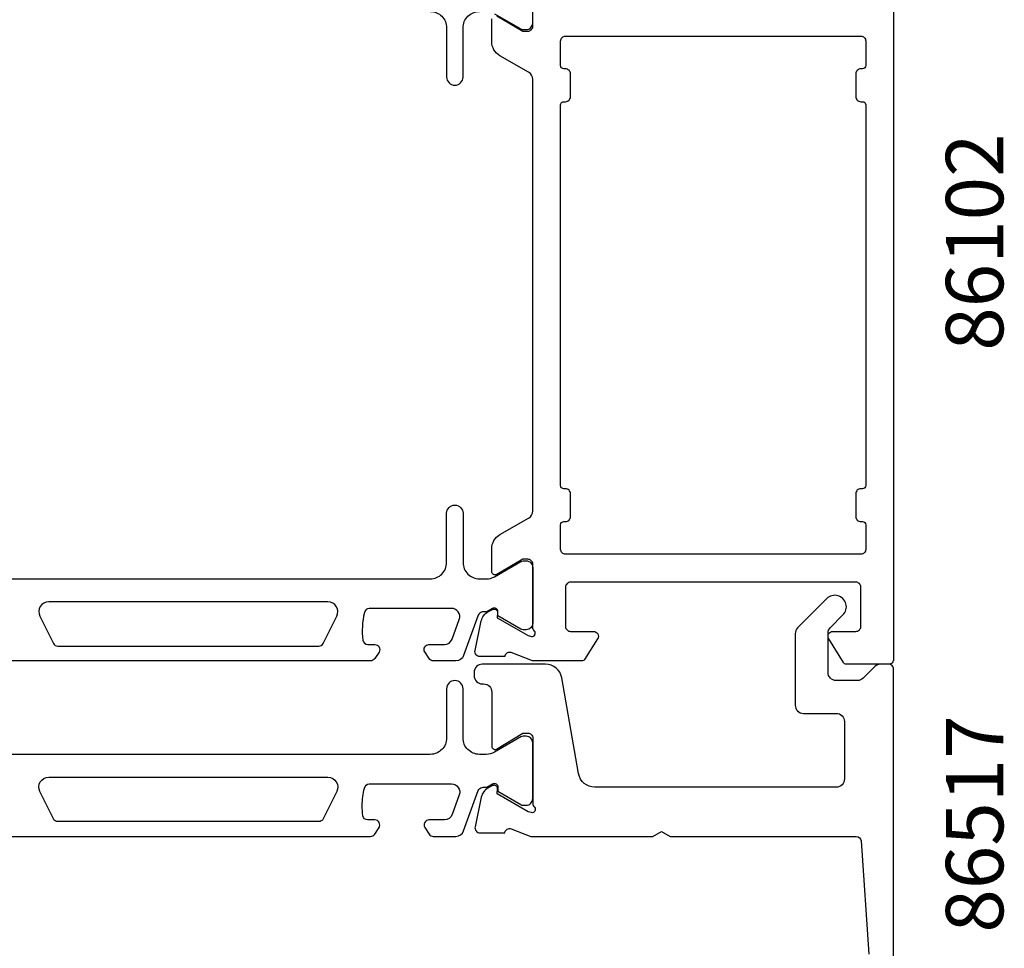
# Model space of a CAD drawing. Extents: x -1 to 116, y 9 to 250.
# Drawn here: x 55 to 116, y 133 to 189 of the extents above; entities that cross this region are included whole.
import ezdxf

# ---------------------------------------------------------------- set-up
doc = ezdxf.new("R2010")
doc.units = 0
doc.header["$LTSCALE"] = 4
doc.layers.add('SAPA_ARTIKELNR', color=4, linetype='CONTINUOUS')
doc.layers.add('SAPA_PROFIL', color=7, linetype='CONTINUOUS')
doc.styles.add('ISO', font='txt')

msp = doc.modelspace()

# ---------------------------------------------------------------- linework, layer by layer
at = {"layer": 'SAPA_PROFIL'}
for points in [[(108.776, 194.649), (108.776, 150.249, -0.414288), (108.476, 149.949), (105.887, 149.949, -0.259681), (105.717, 150.043), (104.821, 151.491, -0.587703), (105.076, 151.949), (106.476, 151.949, 0.414214), (106.776, 152.249), (106.776, 154.649, 0.414214), (106.476, 154.949), (89.076, 154.949, 0.414214), (88.776, 154.649), (88.776, 152.249, 0.414214), (89.076, 151.949), (90.476, 151.949, -0.592006), (90.729, 151.487), (89.935, 150.241, -0.256277), (89.766, 150.149), (86.77, 150.149), (85.452, 150.658, 0.414214), (85.078, 150.458), (85.064, 150.41), (83.561, 150.41, -0.476976), (83.258, 150.782), (83.64, 152.595, -0.221695), (84.046, 153.136), (84.33, 153.288, -0.57735), (84.624, 153.105), (84.614, 152.783), (86.5, 151.699), (86.691, 151.64, 0.762586), (86.876, 151.971, -0.213422), (86.776, 152.194), (86.776, 156.047, 0.414214), (86.476, 156.347), (86.176, 156.347), (84.576, 155.423, -0.57735), (84.276, 155.597), (84.276, 156.982, -0.267949), (84.776, 157.848), (86.526, 158.859, 0.267949), (86.776, 159.292), (86.776, 185.606, 0.267949), (86.526, 186.039), (84.776, 187.049, -0.267949), (84.276, 187.915), (84.276, 189.301, -0.57735)], [(84.576, 189.474), (86.176, 188.55), (86.476, 188.55, 0.414214), (86.776, 188.85), (86.776, 192.703, -0.213422)], [(108.776, 126.949), (108.776, 149.649, 0.414214), (108.476, 149.949), (107.983, 149.949, 0.198912), (107.629, 149.802), (106.922, 149.095, -0.198912), (106.569, 148.949), (105.276, 148.949, -0.414214), (104.776, 149.449), (104.776, 151.833, -0.198912), (104.922, 152.186), (105.69, 152.954, 1), (104.7, 153.944), (102.922, 152.166, 0.198912), (102.776, 151.813), (102.776, 147.449, 0.414214), (103.276, 146.949), (105.276, 146.949, -0.414214), (105.776, 146.449), (105.776, 142.949, -0.414214), (105.276, 142.449), (90.557, 142.449, -0.36397), (89.572, 143.275), (88.541, 149.122, 0.36397), (87.557, 149.949), (83.696, 149.949, 0.414214), (83.196, 149.449), (83.196, 149.249, 0.414214), (83.696, 148.749), (83.776, 148.749, -0.414214), (84.276, 148.249), (84.276, 144.949, 0.569381), (84.572, 144.773), (86.176, 145.749), (86.476, 145.749, -0.414214), (86.776, 145.449), (86.776, 141.449, 0.213422), (86.876, 141.225, -0.762586), (86.691, 140.895), (86.5, 140.953), (84.614, 142.037), (84.624, 142.359, 0.57735), (84.33, 142.542), (84.046, 142.39, 0.221695), (83.64, 141.849), (83.258, 140.036, 0.476976), (83.561, 139.664), (85.064, 139.664), (85.078, 139.712, -0.414214), (85.452, 139.912), (86.651, 139.449), (94.106, 139.449), (94.626, 139.749), (95.145, 139.449), (106.494, 139.449, -0.395586), (106.794, 139.168), (107.266, 132.261, -0.43309)]]:
    msp.add_lwpolyline(points, format="xyb", dxfattribs=at)
at = {"layer": 'SAPA_PROFIL', "color": 4}
for points in [[(84.442, 189.615), (86.046, 188.689, 0.131652), (86.196, 188.648), (86.376, 188.648, 0.414214), (86.776, 189.048), (86.776, 192.448, 0.414214)], [(80.526, 189.749, -0.414214), (81.526, 188.749), (81.526, 185.749, 1), (82.526, 185.749), (82.526, 188.749, -0.414214), (83.526, 189.749)], [(51.026, 155.149), (80.526, 155.149, 0.414214), (81.526, 156.149), (81.526, 159.149, -1), (82.526, 159.149), (82.526, 156.149, 0.414214), (83.526, 155.149), (83.942, 155.149, 0.131652), (84.442, 155.283), (86.046, 156.209, -0.131652), (86.196, 156.249), (86.376, 156.249, -0.414214), (86.776, 155.849), (86.776, 152.449, -0.414214), (86.376, 152.049), (86.193, 152.049, -0.131822), (86.043, 152.089), (84.645, 152.898), (84.645, 153.165, 0.57735), (84.33, 153.347), (83.98, 153.145, 0.061269), (83.687, 153.132, 0.269496), (83.456, 152.938), (82.56, 150.478, -0.315299), (82.09, 150.149), (80.709, 150.149, -0.253968), (80.457, 150.285), (80.193, 150.692, -0.586218), (80.449, 151.149), (81.39, 151.149, 0.315299), (81.86, 151.478), (82.297, 152.678, 0.520567), (81.827, 153.349), (76.811, 153.349, 0.370252), (76.514, 153.094, 0.098237), (76.424, 151.406, 0.373506), (76.721, 151.149), (77.149, 151.149, -0.592006), (77.402, 150.687), (77.141, 150.285, -0.253968), (76.889, 150.149), (54.662, 150.149, -0.253968)], [(74.825, 152.881, 0.557165), (74.288, 153.749), (57.263, 153.749, 0.557165), (56.726, 152.881), (57.557, 151.215, 0.284386), (57.826, 151.049), (73.726, 151.049, 0.284386), (73.994, 151.215), (74.825, 152.881)], [(54.662, 139.449), (76.889, 139.449, 0.253968), (77.141, 139.585), (77.402, 139.987, 0.592006), (77.149, 140.449), (76.721, 140.449, -0.373506), (76.424, 140.706, -0.03559), (76.38, 141.322, -0.062428), (76.514, 142.394, -0.370252), (76.811, 142.649), (81.827, 142.649, -0.520567), (82.297, 141.978), (81.86, 140.778, -0.315299), (81.39, 140.449), (80.449, 140.449, 0.586218), (80.193, 139.992, 0), (80.193, 139.992), (80.457, 139.585, 0.253968), (80.709, 139.449), (82.09, 139.449, 0.315299), (82.56, 139.778), (83.456, 142.238, -0.269496), (83.687, 142.432, -0.061269), (83.98, 142.445), (84.33, 142.647, -0.57735), (84.645, 142.465), (84.645, 142.198), (86.043, 141.389, 0.131822), (86.193, 141.349), (86.376, 141.349, 0.414214), (86.776, 141.749), (86.776, 145.149, 0.414214), (86.376, 145.549), (86.196, 145.549, 0.131652), (86.046, 145.509), (84.442, 144.583, -0.131652), (83.942, 144.449), (83.526, 144.449, -0.414214), (82.526, 145.449), (82.526, 148.449, 1), (81.526, 148.449), (81.526, 145.449, -0.414214), (80.526, 144.449), (51.026, 144.449, -0.414214)], [(56.726, 142.181, -0.557165), (57.263, 143.049), (74.288, 143.049, -0.557165), (74.825, 142.181), (73.994, 140.515, -0.284386), (73.726, 140.349), (57.826, 140.349, -0.284386), (57.557, 140.515), (56.726, 142.181)]]:
    msp.add_lwpolyline(points, format="xyb", dxfattribs=at)
at = {"layer": 'SAPA_PROFIL'}
msp.add_lwpolyline([(106.476, 185.949), (106.476, 184.549, 0.414214), (106.776, 184.249), (106.876, 184.249, -0.414214), (107.076, 184.049), (107.076, 160.849, -0.414214), (106.876, 160.649), (106.776, 160.649, 0.414214), (106.476, 160.349), (106.476, 158.949, 0.414214), (106.776, 158.649), (106.876, 158.649, -0.414214), (107.076, 158.449), (107.076, 156.949, -0.414214), (106.776, 156.649), (88.776, 156.649, -0.414214), (88.476, 156.949), (88.476, 158.449, -0.414214), (88.676, 158.649), (88.776, 158.649, 0.414214), (89.076, 158.949), (89.076, 160.349, 0.414214), (88.776, 160.649), (88.676, 160.649, -0.414214), (88.476, 160.849), (88.476, 184.049, -0.414214), (88.676, 184.249), (88.776, 184.249, 0.414214), (89.076, 184.549), (89.076, 185.949, 0.414214), (88.776, 186.249), (88.676, 186.249, -0.414214), (88.476, 186.449), (88.476, 187.949, -0.414214), (88.776, 188.249), (106.776, 188.249, -0.414214), (107.076, 187.949), (107.076, 186.449, -0.414214), (106.876, 186.249), (106.776, 186.249, 0.414214)], format="xyb", close=True, dxfattribs=at)

# ---------------------------------------------------------------- texts
at = {"layer": 'SAPA_ARTIKELNR', "style": 'ISO'}
for s, p in [('86102', (115.463, 169.061, 0)), ('86517', (115.463, 133.578, 0))]:
    msp.add_text(s, height=3.5, rotation=90, dxfattribs=at).set_placement(p)

doc.saveas('drawing.dxf')
